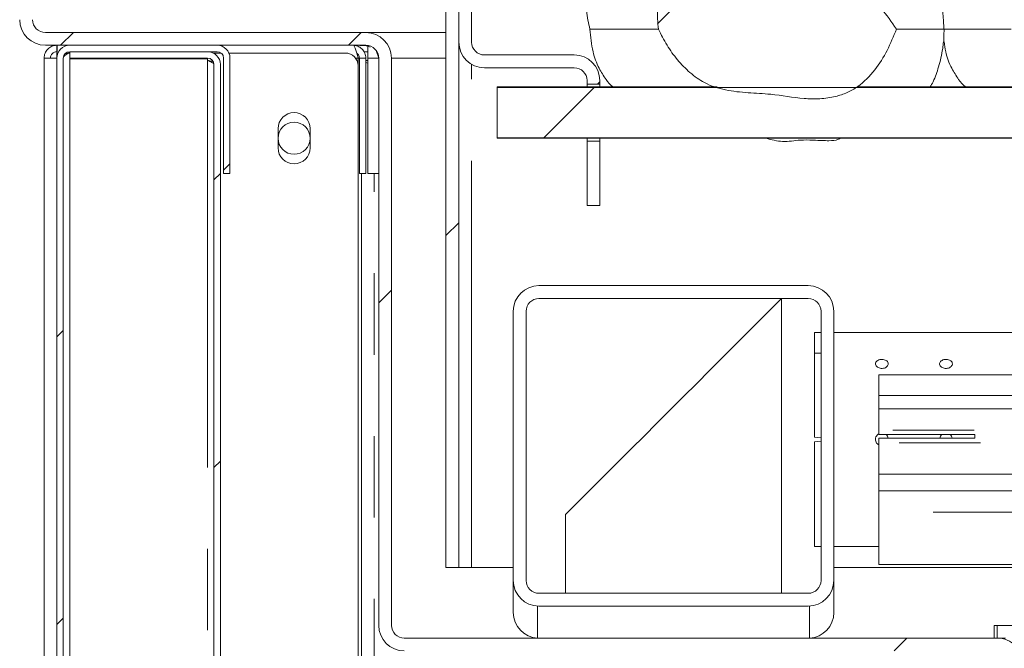
# Model space of a CAD drawing. Units: millimetres. Extents: x 5 to 415, y -14 to 292.
# Drawn here: x 184 to 199, y 225 to 234 of the extents above; entities that cross this region are included whole.
import ezdxf

# ---------------------------------------------------------------- set-up
doc = ezdxf.new("R2010")
doc.units = ezdxf.units.MM
doc.linetypes.add('PHANTOM', pattern=[12.7, 6.35, -1.27, 1.27, -1.27, 1.27, -1.27])
doc.layers.add('BEMAßUNG', color=96, linetype='Continuous')
doc.dimstyles.new('SLDDIMSTYLE5', dxfattribs={"dimtxt": 0.18, "dimasz": 1.016, "dimexe": 0, "dimexo": 0.0625, "dimgap": 0, "dimtad": 0, "dimtih": 1, "dimtoh": 1, "dimdec": 0, "dimrnd": 1e-09, "dimzin": 0, "dimdsep": 46, "dimtxsty": 'Standard', "dimblk1": 'DOT', "dimblk2": 'DOT', "dimsah": 1, "dimcen": 0.09, "dimadec": 0, "dimazin": 0, "dimtfac": 1.016, "dimtdec": 0, "dimtofl": 0, "dimtmove": 0, "dimatfit": 3, "dimldrblk": 'DOT', "dimfxl": 0, "dimfrac": 2, "dimtolj": 1, "dimtzin": 0, "dimarcsym": 0})
pattern_1 = [(45, (0, 0), (-13.4704, 13.4704), []), (45, (4.49, 2e-323), (-13.4704, 13.4704), []), (45, (8.98, 4e-323), (-13.4704, 13.4704), []), (45, (13.47, 6e-323), (-13.4704, 13.4704), [])]

# ---------------------------------------------------------------- blocks, each defined once
blk = doc.blocks.new('_DOT')
at = {"color": 0, "linetype": 'ByBlock', "lineweight": -2}
blk.add_line((-0.5, 0), (-1, 0), dxfattribs=at)
at = {"color": 0, "linetype": 'ByBlock', "const_width": 0.5}
blk.add_lwpolyline([(-0.25, 0, 1), (0.25, 0, 1)], format="xyb", close=True, dxfattribs=at)

msp = doc.modelspace()

# ---------------------------------------------------------------- hatches: boundary and pattern name
at = {"linetype": 'Continuous', "lineweight": 0}
h = msp.add_hatch(dxfattribs=at)
h.set_pattern_fill('DIN 201 Stahl und Stahlguss', style=0, pattern_type=2)
h.set_pattern_definition(pattern_1)
edge = h.paths.add_edge_path(flags=0)
edge.add_line((184.403, 253.8692), (184.2098, 253.921))
edge.add_line((184.2098, 253.921), (183.9129, 252.8128))
edge.add_arc((184.2992, 252.7092), 0.4, 165, 180)
edge.add_line((183.8992, 252.7092), (183.8992, 234.3292))
edge.add_arc((184.2992, 234.3292), 0.4, 180, 270)
edge.add_line((184.2992, 233.9292), (189.2992, 233.9292))
edge.add_arc((189.2992, 233.7292), 0.2, 0, 90, ccw=False)
edge.add_line((189.4992, 233.7292), (189.4992, 224.8792))
edge.add_arc((189.8992, 224.8792), 0.4, 180, 270)
edge.add_line((189.8992, 224.4792), (199.1492, 224.4792))
edge.add_arc((199.1492, 224.2792), 0.2, 45, 90, ccw=False)
edge.add_line((199.2906, 224.4207), (200.022, 223.6893))
edge.add_line((200.022, 223.6893), (200.1634, 223.8307))
edge.add_line((200.1634, 223.8307), (199.4321, 224.5621))
edge.add_arc((199.1492, 224.2792), 0.4, 45, 90)
edge.add_line((199.1492, 224.6792), (189.8992, 224.6792))
edge.add_arc((189.8992, 224.8792), 0.2, 180, 270, ccw=False)
edge.add_line((189.6992, 224.8792), (189.6992, 233.7292))
edge.add_arc((189.2992, 233.7292), 0.4, 0, 90)
edge.add_line((189.2992, 234.1292), (184.2992, 234.1292))
edge.add_arc((184.2992, 234.3292), 0.2, 180, 270, ccw=False)
edge.add_line((184.0992, 234.3292), (184.0992, 252.7092))
edge.add_arc((184.2992, 252.7092), 0.2, 165, 180, ccw=False)
edge.add_line((184.106, 252.761), (184.403, 253.8692))
h = msp.add_hatch(dxfattribs=at)
h.set_pattern_fill('DIN 201 steel and steel cast iron', style=0, pattern_type=2)
h.set_pattern_definition(pattern_1)
h.paths.add_polyline_path([(190.5492, 225.7792), (190.7492, 225.7792), (190.7492, 236.0792), (190.5492, 236.0792)], flags=0)
h = msp.add_hatch(dxfattribs=at)
h.set_pattern_fill('DIN 201 Stahl und Stahlguss', style=0, pattern_type=2)
h.set_pattern_definition(pattern_1)
edge = h.paths.add_edge_path(flags=0)
edge.add_line((190.9492, 236.0792), (190.7492, 236.0792))
edge.add_line((190.7492, 236.0792), (190.7492, 233.9792))
edge.add_arc((191.1492, 233.9792), 0.4, 180, 270)
edge.add_line((191.1492, 233.5792), (192.5492, 233.5792))
edge.add_arc((192.5492, 233.3792), 0.2, 0, 90, ccw=False)
edge.add_line((192.7492, 233.3792), (192.7492, 233.3229))
edge.add_line((192.7492, 233.3229), (192.9492, 233.3229))
edge.add_line((192.9492, 233.3229), (192.9492, 233.3792))
edge.add_arc((192.5492, 233.3792), 0.4, 0, 90)
edge.add_line((192.5492, 233.7792), (191.1492, 233.7792))
edge.add_arc((191.1492, 233.9792), 0.2, 180, 270, ccw=False)
edge.add_line((190.9492, 233.9792), (190.9492, 236.0792))
h = msp.add_hatch(dxfattribs=at)
h.set_pattern_fill('ANSI34', angle=3e-322, style=0)
edge = h.paths.add_edge_path(flags=0)
edge.add_spline(control_points=[(197.5759, 234.1792), (197.5124, 234.2976), (197.4295, 234.407), (197.3346, 234.5021), (197.1452, 234.6918), (196.9079, 234.8353), (196.6631, 234.9447), (196.4173, 235.0546), (196.1512, 235.1328), (195.8827, 235.1527), (195.4467, 235.1851), (195.0073, 235.186), (194.5711, 235.1564), (194.4732, 235.1497), (194.3739, 235.1346), (194.2822, 235.0995), (194.2123, 235.0727), (194.1463, 235.0325), (194.0905, 234.9825), (194.035, 234.9328), (193.9879, 234.8723), (193.9515, 234.8072), (193.899, 234.7134), (193.8664, 234.607), (193.8525, 234.5004), (193.8386, 234.3942), (193.8423, 234.2841), (193.8644, 234.1792)], knot_values=[0, 0, 0, 0, 0.0040304, 0.0040304, 0.0040304, 0.0121592, 0.0121592, 0.0121592, 0.0203194, 0.0203194, 0.0203194, 0.0333739, 0.0333739, 0.0333739, 0.0363202, 0.0363202, 0.0363202, 0.0385723, 0.0385723, 0.0385723, 0.0408107, 0.0408107, 0.0408107, 0.0440573, 0.0440573, 0.0440573, 0.0472861, 0.0472861, 0.0472861, 0.0472861], weights=[1, 1, 1, 1, 1, 1, 1, 1, 1, 1, 1, 1, 1, 1, 1, 1, 1, 1, 1, 1, 1, 1, 1, 1, 1, 1, 1, 1], degree=3, periodic=0)
edge.add_spline(control_points=[(193.8644, 234.1792), (193.9417, 234.0092), (194.0415, 233.8474), (194.1609, 233.7037), (194.2787, 233.5618), (194.4208, 233.4336), (194.5835, 233.3469), (194.8919, 233.1827), (195.2678, 233.1973), (195.6157, 233.1647), (195.7892, 233.1485), (195.9607, 233.114), (196.1345, 233.1001), (196.2983, 233.0869), (196.4665, 233.0938), (196.6264, 233.1317), (196.7488, 233.1608), (196.8685, 233.2125), (196.9712, 233.2851), (197.0729, 233.3569), (197.1618, 233.4482), (197.2379, 233.5467), (197.3841, 233.7359), (197.4915, 233.9556), (197.5759, 234.1792)], knot_values=[0, 0, 0, 0, 0.0056044, 0.0056044, 0.0056044, 0.0111711, 0.0111711, 0.0111711, 0.0220158, 0.0220158, 0.0220158, 0.02741, 0.02741, 0.02741, 0.0325451, 0.0325451, 0.0325451, 0.0364875, 0.0364875, 0.0364875, 0.0403652, 0.0403652, 0.0403652, 0.0478432, 0.0478432, 0.0478432, 0.0478432], weights=[1, 1, 1, 1, 1, 1, 1, 1, 1, 1, 1, 1, 1, 1, 1, 1, 1, 1, 1, 1, 1, 1, 1, 1, 1], degree=3, periodic=0)
h = msp.add_hatch(dxfattribs=at)
h.set_pattern_fill('DIN 201 steel and steel cast iron', style=0, pattern_type=2)
h.set_pattern_definition(pattern_1)
edge = h.paths.add_edge_path(flags=0)
edge.add_spline(control_points=[(216.0347, 233.7292), (216.3502, 233.1261), (216.6705, 232.5267), (216.9916, 231.9292)], knot_values=[0.1202737, 0.1202737, 0.1202737, 0.1202737, 0.1301762, 0.1301762, 0.1301762, 0.1301762], weights=[1, 1, 1, 1], degree=3, periodic=0)
edge.add_spline(control_points=[(216.9916, 231.9292), (216.6705, 232.5267), (216.3502, 233.1261), (216.0347, 233.7292)], knot_values=[0.8698238, 0.8698238, 0.8698238, 0.8698238, 0.8797263, 0.8797263, 0.8797263, 0.8797263], weights=[1, 1, 1, 1], degree=3, periodic=0)
edge.add_spline(control_points=[(216.0347, 233.7292), (216.029, 233.7403), (216.0231, 233.7514), (216.0176, 233.762), (216.0124, 233.772), (216.0073, 233.7818), (216.0027, 233.7904), (215.9986, 233.7983), (215.9949, 233.8054), (215.9919, 233.8113), (215.9889, 233.8169), (215.9865, 233.8215), (215.9849, 233.8245), (215.9833, 233.8276), (215.9825, 233.8292), (215.9825, 233.8292)], knot_values=[0, 0, 0, 0, 0.0003736, 0.0003736, 0.0003736, 0.0007296, 0.0007296, 0.0007296, 0.0010507, 0.0010507, 0.0010507, 0.001358, 0.001358, 0.001358, 0.0016662, 0.0016662, 0.0016662, 0.0016662], weights=[1, 1, 1, 1, 1, 1, 1, 1, 1, 1, 1, 1, 1, 1, 1, 1], degree=3, periodic=0)
edge.add_spline(control_points=[(215.9825, 233.8292), (215.9825, 233.8292), (215.9826, 233.8291), (215.9827, 233.8288), (215.9833, 233.8277), (215.9849, 233.8246), (215.9874, 233.8199), (215.9902, 233.8145), (215.9941, 233.8069), (215.9987, 233.7981), (216.0037, 233.7887), (216.0095, 233.7775), (216.0156, 233.7658), (216.0217, 233.7541), (216.0283, 233.7416), (216.0347, 233.7292)], knot_values=[0, 0, 0, 0, 0.0000963, 0.0000963, 0.0000963, 0.0004436, 0.0004436, 0.0004436, 0.0008401, 0.0008401, 0.0008401, 0.0012671, 0.0012671, 0.0012671, 0.0016923, 0.0016923, 0.0016923, 0.0016923], weights=[1, 1, 1, 1, 1, 1, 1, 1, 1, 1, 1, 1, 1, 1, 1, 1], degree=3, periodic=0)
edge.add_spline(control_points=[(216.0347, 233.7292), (218.6648, 228.7016), (225.7907, 217.2294), (218.2759, 189.6432), (196.1199, 187.681), (185.3162, 190.3217), (184.4792, 190.5543)], knot_values=[0.1202737, 0.1202737, 0.1202737, 0.1202737, 0.2028244, 0.3187943, 0.462281, 0.4745437, 0.4745437, 0.4745437, 0.4745437], weights=[1, 1, 1, 1, 1, 1, 1], degree=3, periodic=0)
edge.add_spline(control_points=[(184.4792, 190.5543), (184.4707, 190.5567), (184.4621, 190.5591), (184.4538, 190.5614), (184.4431, 190.5644), (184.4327, 190.5673), (184.4234, 190.5699), (184.4145, 190.5724), (184.4064, 190.5746), (184.3998, 190.5765), (184.3933, 190.5783), (184.388, 190.5798), (184.3845, 190.5808), (184.3811, 190.5817), (184.3792, 190.5823), (184.3792, 190.5823)], knot_values=[0, 0, 0, 0, 0.0002662, 0.0002662, 0.0002662, 0.0006115, 0.0006115, 0.0006115, 0.0009449, 0.0009449, 0.0009449, 0.001273, 0.001273, 0.001273, 0.0016015, 0.0016015, 0.0016015, 0.0016015], weights=[1, 1, 1, 1, 1, 1, 1, 1, 1, 1, 1, 1, 1, 1, 1, 1], degree=3, periodic=0)
edge.add_spline(control_points=[(184.3792, 190.5823), (184.3792, 190.5823), (184.3798, 190.5821), (184.3809, 190.5818), (184.383, 190.5812), (184.387, 190.5801), (184.3926, 190.5785), (184.3984, 190.5769), (184.4061, 190.5747), (184.4149, 190.5723), (184.4239, 190.5698), (184.4343, 190.5669), (184.4451, 190.5638), (184.456, 190.5608), (184.4677, 190.5575), (184.4792, 190.5543)], knot_values=[0, 0, 0, 0, 0.0001838, 0.0001838, 0.0001838, 0.0005272, 0.0005272, 0.0005272, 0.0008836, 0.0008836, 0.0008836, 0.0012467, 0.0012467, 0.0012467, 0.0016093, 0.0016093, 0.0016093, 0.0016093], weights=[1, 1, 1, 1, 1, 1, 1, 1, 1, 1, 1, 1, 1, 1, 1, 1], degree=3, periodic=0)
edge.add_spline(control_points=[(184.4792, 190.5543), (185.1578, 190.3658), (185.8453, 190.1934), (186.5408, 190.0366)], knot_values=[0.5254563, 0.5254563, 0.5254563, 0.5254563, 0.5353981, 0.5353981, 0.5353981, 0.5353981], weights=[1, 1, 1, 1], degree=3, periodic=0)
edge.add_spline(control_points=[(186.5408, 190.0366), (185.8453, 190.1934), (185.1578, 190.3658), (184.4792, 190.5543)], knot_values=[0.4646019, 0.4646019, 0.4646019, 0.4646019, 0.4745437, 0.4745437, 0.4745437, 0.4745437], weights=[1, 1, 1, 1], degree=3, periodic=0)
edge.add_spline(control_points=[(184.4792, 190.5543), (184.4562, 190.5607), (184.4328, 190.5673), (184.411, 190.5733), (184.3893, 190.5794), (184.3685, 190.5853), (184.3506, 190.5903), (184.333, 190.5953), (184.3176, 190.5996), (184.306, 190.6029), (184.2948, 190.6061), (184.2867, 190.6083), (184.2826, 190.6095), (184.2804, 190.6101), (184.2792, 190.6105), (184.2792, 190.6105)], knot_values=[0, 0, 0, 0, 0.0007179, 0.0007179, 0.0007179, 0.0014365, 0.0014365, 0.0014365, 0.0021424, 0.0021424, 0.0021424, 0.0028221, 0.0028221, 0.0028221, 0.0031849, 0.0031849, 0.0031849, 0.0031849], weights=[1, 1, 1, 1, 1, 1, 1, 1, 1, 1, 1, 1, 1, 1, 1, 1], degree=3, periodic=0)
edge.add_spline(control_points=[(184.2792, 190.6105), (184.2792, 190.6105), (184.2829, 190.6094), (184.2899, 190.6074), (184.2968, 190.6055), (184.3073, 190.6025), (184.3203, 190.5988), (184.3335, 190.5951), (184.3497, 190.5905), (184.3676, 190.5855), (184.3861, 190.5803), (184.4069, 190.5745), (184.4283, 190.5685), (184.4448, 190.5639), (184.4621, 190.5591), (184.4792, 190.5543)], knot_values=[0, 0, 0, 0, 0.0006528, 0.0006528, 0.0006528, 0.0013049, 0.0013049, 0.0013049, 0.0019678, 0.0019678, 0.0019678, 0.0026547, 0.0026547, 0.0026547, 0.0031848, 0.0031848, 0.0031848, 0.0031848], weights=[1, 1, 1, 1, 1, 1, 1, 1, 1, 1, 1, 1, 1, 1, 1, 1], degree=3, periodic=0)
edge.add_spline(control_points=[(184.4792, 190.5543), (185.3162, 190.3217), (196.1199, 187.681), (218.2759, 189.6432), (225.7907, 217.2294), (218.6648, 228.7016), (216.0347, 233.7292)], knot_values=[0.5254563, 0.5254563, 0.5254563, 0.5254563, 0.537719, 0.6812057, 0.7971756, 0.8797263, 0.8797263, 0.8797263, 0.8797263], weights=[1, 1, 1, 1, 1, 1, 1], degree=3, periodic=0)
edge.add_spline(control_points=[(216.0347, 233.7292), (216.0218, 233.7539), (216.0087, 233.779), (215.9965, 233.8023), (215.9843, 233.8257), (215.9726, 233.8481), (215.9628, 233.867), (215.9536, 233.8846), (215.9457, 233.8998), (215.9401, 233.9105), (215.9352, 233.9199), (215.932, 233.9261), (215.9308, 233.9283), (215.9305, 233.9289), (215.9304, 233.9292), (215.9304, 233.9292)], knot_values=[0, 0, 0, 0, 0.0008362, 0.0008362, 0.0008362, 0.0016758, 0.0016758, 0.0016758, 0.0024553, 0.0024553, 0.0024553, 0.0031384, 0.0031384, 0.0031384, 0.0033284, 0.0033284, 0.0033284, 0.0033284], weights=[1, 1, 1, 1, 1, 1, 1, 1, 1, 1, 1, 1, 1, 1, 1, 1], degree=3, periodic=0)
edge.add_spline(control_points=[(215.9304, 233.9292), (215.9304, 233.9292), (215.9321, 233.926), (215.9353, 233.9198), (215.9385, 233.9137), (215.9432, 233.9045), (215.9491, 233.8933), (215.9552, 233.8815), (215.9626, 233.8672), (215.9708, 233.8516), (215.9799, 233.8342), (215.99, 233.8148), (216.0005, 233.7947), (216.0115, 233.7736), (216.0232, 233.7513), (216.0347, 233.7292)], knot_values=[0, 0, 0, 0, 0.000616, 0.000616, 0.000616, 0.00123, 0.00123, 0.00123, 0.0018715, 0.0018715, 0.0018715, 0.0025827, 0.0025827, 0.0025827, 0.0033283, 0.0033283, 0.0033283, 0.0033283], weights=[1, 1, 1, 1, 1, 1, 1, 1, 1, 1, 1, 1, 1, 1, 1, 1], degree=3, periodic=0)
h = msp.add_hatch(dxfattribs=at)
h.set_pattern_fill('DIN 201 steel and steel cast iron', style=0, pattern_type=2)
h.set_pattern_definition(pattern_1)
edge = h.paths.add_edge_path(flags=0)
edge.add_line((187.1792, 231.9292), (187.1792, 233.7292))
edge.add_arc((186.9792, 233.7292), 0.2, 0, 90)
edge.add_line((186.9792, 233.9292), (184.6792, 233.9292))
edge.add_arc((184.6792, 233.7292), 0.2, 90, 180)
edge.add_line((184.4792, 233.7292), (184.4792, 212.1292))
edge.add_arc((184.6792, 212.1292), 0.2, 180, 270)
edge.add_line((184.6792, 211.9292), (185.7293, 211.9292))
edge.add_line((185.7293, 211.9292), (185.7293, 212.0292))
edge.add_line((185.7293, 212.0292), (184.6792, 212.0292))
edge.add_arc((184.6792, 212.1292), 0.1, 180, 270, ccw=False)
edge.add_line((184.5792, 212.1292), (184.5792, 233.7292))
edge.add_arc((184.6792, 233.7292), 0.1, 90, 180, ccw=False)
edge.add_line((184.6792, 233.8292), (186.9792, 233.8292))
edge.add_arc((186.9792, 233.7292), 0.1, 0, 90, ccw=False)
edge.add_line((187.0792, 233.7292), (187.0792, 231.9292))
edge.add_line((187.0792, 231.9292), (187.1792, 231.9292))
h = msp.add_hatch(dxfattribs=at)
h.set_pattern_fill('DIN 201 steel and steel cast iron', style=0, pattern_type=2)
h.set_pattern_definition([(45, (0, 0), (-13.4704, 13.4704), []), (45, (4.49, 0), (-13.4704, 13.4704), []), (45, (8.98, 0), (-13.4704, 13.4704), []), (45, (13.47, 0), (-13.4704, 13.4704), [])])
edge = h.paths.add_edge_path(flags=0)
edge.add_line((184.6792, 233.7292), (186.8292, 233.7292))
edge.add_arc((186.8292, 233.6292), 0.1, 0, 90, ccw=False)
edge.add_line((186.9292, 233.6292), (186.9292, 218.3792))
edge.add_arc((186.8292, 218.3792), 0.1, 270, 360, ccw=False)
edge.add_line((186.8292, 218.2792), (184.7792, 218.2792))
edge.add_arc((184.7792, 218.0792), 0.2, 90, 180)
edge.add_line((184.5792, 218.0792), (184.5792, 216.0792))
edge.add_line((184.5792, 216.0792), (184.6792, 216.0792))
edge.add_line((184.6792, 216.0792), (184.6792, 218.0792))
edge.add_arc((184.7792, 218.0792), 0.1, 90, 180, ccw=False)
edge.add_line((184.7792, 218.1792), (186.8292, 218.1792))
edge.add_arc((186.8292, 218.3792), 0.2, 270, 360)
edge.add_line((187.0292, 218.3792), (187.0292, 233.6292))
edge.add_arc((186.8292, 233.6292), 0.2, 0, 90)
edge.add_line((186.8292, 233.8292), (184.6792, 233.8292))
edge.add_line((184.6792, 233.8292), (184.6792, 233.7292))
h = msp.add_hatch(dxfattribs=at)
h.set_pattern_fill('DIN 201 steel and steel cast iron', style=0, pattern_type=2)
h.set_pattern_definition(pattern_1)
edge = h.paths.add_edge_path(flags=0)
edge.add_line((191.3492, 232.4863), (216.6929, 232.4863))
edge.add_spline(control_points=[(216.6929, 232.4863), (216.5531, 232.7477), (216.4137, 233.0096), (216.2751, 233.2721)], knot_values=[0.8728981, 0.8728981, 0.8728981, 0.8728981, 0.8772209, 0.8772209, 0.8772209, 0.8772209], weights=[1, 1, 1, 1], degree=3, periodic=0)
edge.add_line((216.2751, 233.2721), (191.3492, 233.2721))
edge.add_line((191.3492, 233.2721), (191.3492, 232.4863))
h = msp.add_hatch(dxfattribs=at)
h.set_pattern_fill('DIN 201 Stahl und Stahlguss', style=0, pattern_type=2)
h.set_pattern_definition(pattern_1)
h.paths.add_polyline_path([(192.7492, 231.4292), (192.9492, 231.4292), (192.9492, 232.4355), (192.7492, 232.4355)], flags=0)
h = msp.add_hatch(dxfattribs=at)
h.set_pattern_fill('DIN 201 steel and steel cast iron', style=0, pattern_type=2)
h.set_pattern_definition(pattern_1)
edge = h.paths.add_edge_path(flags=0)
edge.add_arc((196.1992, 229.7792), 0.4, 0, 90)
edge.add_line((196.1992, 230.1792), (191.9992, 230.1792))
edge.add_arc((191.9992, 229.7792), 0.4, 90, 180)
edge.add_line((191.5992, 229.7792), (191.5992, 225.5792))
edge.add_arc((191.9992, 225.5792), 0.4, 180, 270)
edge.add_line((191.9992, 225.1792), (196.1992, 225.1792))
edge.add_arc((196.1992, 225.5792), 0.4, 270, 360)
edge.add_line((196.5992, 225.5792), (196.5992, 229.7792))
edge = h.paths.add_edge_path(flags=0)
edge.add_line((196.1992, 225.3792), (191.9992, 225.3792))
edge.add_arc((191.9992, 225.5792), 0.2, 180, 270, ccw=False)
edge.add_line((191.7992, 225.5792), (191.7992, 229.7792))
edge.add_arc((191.9992, 229.7792), 0.2, 90, 180, ccw=False)
edge.add_line((191.9992, 229.9792), (196.1992, 229.9792))
edge.add_arc((196.1992, 229.7792), 0.2, 0, 90, ccw=False)
edge.add_line((196.3992, 229.7792), (196.3992, 225.5792))
edge.add_arc((196.1992, 225.5792), 0.2, 270, 360, ccw=False)
h = msp.add_hatch(dxfattribs=at)
h.set_pattern_fill('DIN 201 steel and steel cast iron', style=0, pattern_type=2)
h.set_pattern_definition(pattern_1)
edge = h.paths.add_edge_path(flags=0)
edge.add_line((197.2992, 228.4675), (197.2992, 228.2557))
edge.add_line((197.2992, 228.2557), (218.9455, 228.2557))
edge.add_spline(control_points=[(218.9455, 228.2557), (218.9091, 228.3263), (218.8727, 228.3969), (218.8361, 228.4675)], knot_values=[0.8494829, 0.8494829, 0.8494829, 0.8494829, 0.8506536, 0.8506536, 0.8506536, 0.8506536], weights=[1, 1, 1, 1], degree=3, periodic=0)
edge.add_line((218.8361, 228.4675), (197.2992, 228.4675))
h = msp.add_hatch(dxfattribs=at)
h.set_pattern_fill('DIN 201 steel and steel cast iron', style=0, pattern_type=2)
h.set_pattern_definition(pattern_1)
edge = h.paths.add_edge_path(flags=0)
edge.add_spline(control_points=[(219.588, 226.9793), (219.5458, 227.0653), (219.5033, 227.1513), (219.4607, 227.2373)], knot_values=[0.8424472, 0.8424472, 0.8424472, 0.8424472, 0.8438661, 0.8438661, 0.8438661, 0.8438661], weights=[1, 1, 1, 1], degree=3, periodic=0)
edge.add_line((219.4607, 227.2373), (197.2992, 227.2373))
edge.add_line((197.2992, 227.2373), (197.2992, 226.9793))
edge.add_line((197.2992, 226.9793), (219.588, 226.9793))

# ---------------------------------------------------------------- linework, layer by layer
at = {"color": 7, "linetype": 'Continuous', "lineweight": 15}
for p, q in [((190.5492, 225.7792), (190.5492, 236.0792)), ((190.7492, 225.7792), (190.7492, 236.0792)), ((190.7492, 236.0792), (190.7492, 233.9792)), ((190.9492, 236.0792), (190.9492, 233.9792)), ((184.2992, 234.1292), (189.2992, 234.1292)), ((190.5492, 234.1292), (189.2992, 234.1292)), ((184.2992, 233.9292), (189.2992, 233.9292)), ((184.4792, 233.9292), (184.4792, 233.8292)), ((186.9792, 233.9292), (184.6792, 233.9292)), ((189.3292, 233.927), (189.3292, 233.7292)), ((184.6792, 233.7292), (184.6792, 233.8292)), ((186.8292, 233.8292), (184.6792, 233.8292)), ((186.9792, 233.8292), (184.6792, 233.8292)), ((186.9164, 233.8092), (187.0392, 233.8092)), ((187.1625, 233.8092), (188.9792, 233.8092)), ((189.3292, 233.8292), (189.2683, 233.8292)), ((189.4992, 233.7292), (189.4661, 233.8321)), ((192.5492, 233.7792), (191.1492, 233.7792)), ((184.2792, 233.7292), (184.2792, 190.6105)), ((184.2792, 233.7292), (184.4792, 233.7292)), ((184.4792, 233.7292), (184.4792, 212.1292)), ((184.5792, 233.7292), (184.5792, 212.1292)), ((186.8292, 233.7292), (184.6792, 233.7292)), ((186.8292, 233.7192), (184.6792, 233.7192)), ((184.6792, 233.7192), (184.6792, 218.2892)), ((186.8292, 233.6939), (186.8292, 233.7192)), ((186.9292, 233.6292), (186.9292, 218.3792)), ((187.0292, 233.6292), (187.0292, 218.3792)), ((187.0792, 233.7292), (187.0792, 231.9292)), ((187.1792, 233.7292), (187.1792, 231.9292)), ((189.1792, 233.6092), (189.1792, 233.7292)), ((189.2992, 233.7292), (189.1992, 233.7292)), ((189.1992, 233.7292), (189.1992, 231.9292)), ((189.2992, 233.7292), (189.2992, 231.9292)), ((189.2992, 233.6939), (189.3292, 233.6939)), ((189.2992, 233.6587), (189.3292, 233.6512)), ((189.3292, 233.7292), (189.3292, 231.9292)), ((189.4992, 233.7292), (189.4992, 224.8792)), ((189.6992, 233.7292), (189.6992, 224.8792)), ((189.1792, 233.6092), (189.1792, 218.828)), ((192.5492, 233.5792), (191.1492, 233.5792)), ((192.7492, 233.3229), (192.7492, 233.3792)), ((192.7492, 233.3229), (192.9492, 233.3229)), ((192.7492, 233.3229), (192.7492, 233.2792)), ((192.9492, 233.3229), (192.9492, 233.3792)), ((192.9492, 233.2792), (192.9492, 233.3229)), ((194.7797, 233.2792), (191.3492, 233.2792)), ((191.3492, 233.2721), (191.3492, 233.2792)), ((216.2751, 233.2721), (191.3492, 233.2721)), ((191.3492, 232.4863), (191.3492, 233.2721)), ((200.2797, 233.2792), (196.9608, 233.2792)), ((187.9292, 232.3292), (187.9292, 232.6292)), ((188.4292, 232.6292), (188.4292, 232.3292)), ((191.3492, 232.4792), (191.3492, 232.4863)), ((191.3492, 232.4863), (216.6929, 232.4863)), ((191.3492, 232.4792), (216.6946, 232.4792)), ((192.7492, 232.4792), (192.7492, 232.4355)), ((192.7492, 231.4292), (192.7492, 232.4355)), ((192.9492, 232.4355), (192.7492, 232.4355)), ((192.9492, 232.4355), (192.9492, 232.4792)), ((192.9492, 231.4292), (192.9492, 232.4355)), ((187.1792, 231.9292), (187.0792, 231.9292)), ((189.2992, 231.9292), (189.1992, 231.9292)), ((189.2292, 218.8519), (189.2292, 231.9292)), ((189.3292, 231.9292), (189.4992, 231.9292)), ((192.7492, 231.4292), (192.9492, 231.4292)), ((196.1992, 230.1792), (191.9992, 230.1792)), ((196.1992, 229.9792), (191.9992, 229.9792)), ((195.7842, 225.3792), (195.7842, 229.9792)), ((191.5992, 229.7792), (191.5992, 225.5792)), ((191.7992, 229.7792), (191.7992, 225.5792)), ((196.3992, 225.5792), (196.3992, 229.7792)), ((196.5992, 225.5792), (196.5992, 229.7792)), ((196.2992, 229.1237), (196.2992, 229.4488)), ((218.3177, 229.4492), (196.5992, 229.4492)), ((196.2992, 227.8161), (196.2992, 229.1237)), ((218.6646, 228.7855), (197.2992, 228.7855)), ((197.2992, 228.4675), (197.2992, 228.7855)), ((197.2992, 228.4675), (197.2992, 228.2557)), ((197.2992, 228.4675), (218.8361, 228.4675)), ((197.2992, 228.2557), (197.2992, 227.922)), ((197.2992, 228.2557), (218.9455, 228.2557)), ((196.2992, 227.8161), (196.3992, 227.8038)), ((197.2992, 227.8556), (197.2992, 227.922)), ((198.7992, 227.8556), (197.2992, 227.8556)), ((197.2992, 227.7286), (197.2992, 227.8005)), ((197.2992, 227.8005), (198.7992, 227.8005)), ((198.7992, 227.8005), (198.7992, 227.8556)), ((196.3992, 227.7547), (196.2992, 227.7424)), ((196.2992, 226.1096), (196.2992, 227.7424)), ((197.2992, 227.7286), (197.2992, 227.2373)), ((219.4607, 227.2373), (197.2992, 227.2373)), ((197.2992, 226.9793), (197.2992, 227.2373)), ((219.588, 226.9793), (197.2992, 226.9793)), ((197.2992, 226.6457), (197.2992, 226.9793)), ((192.4142, 226.6092), (192.4142, 225.3792)), ((197.2992, 225.8292), (197.2992, 226.6457)), ((196.5992, 226.1092), (197.2992, 226.1092)), ((197.2992, 225.8292), (199.5992, 225.8292)), ((190.5492, 225.7792), (190.7492, 225.7792)), ((190.7492, 225.7792), (190.9492, 225.7792)), ((190.9492, 225.7792), (191.5992, 225.7792)), ((196.5992, 225.7792), (220.1492, 225.7792)), ((191.5992, 225.0792), (191.5992, 225.5792)), ((196.5992, 225.5792), (196.5992, 225.0792)), ((191.9992, 225.3792), (196.1992, 225.3792)), ((191.9792, 225.1792), (191.9792, 224.6792)), ((191.9992, 225.1792), (196.1992, 225.1792)), ((196.2192, 224.6792), (196.2192, 225.1792)), ((199.0992, 224.8792), (199.1492, 224.8792)), ((199.0992, 224.6792), (199.0992, 224.8792)), ((199.1492, 224.6792), (199.1492, 224.8792)), ((189.8992, 224.6792), (199.1492, 224.6792)), ((199.2412, 224.6792), (199.1492, 224.6792)), ((199.2785, 224.6792), (199.2412, 224.6792))]:
    msp.add_line(p, q, dxfattribs=at)
at = {"color": 8, "linetype": 'PHANTOM', "lineweight": 0}
for p, q in [((184.6792, 233.7192), (184.6792, 233.7292)), ((186.8292, 233.6939), (186.8292, 218.3146)), ((189.1392, 233.7292), (189.1792, 233.7292)), ((189.1992, 233.7292), (189.1792, 233.7292)), ((189.3292, 233.7292), (189.4992, 233.7292)), ((189.6992, 233.7292), (190.5492, 233.7292)), ((190.9492, 225.7792), (190.9492, 233.6328)), ((189.4292, 218.9416), (189.4292, 231.9292)), ((219.1101, 227.922), (197.2992, 227.922)), ((219.2074, 227.7286), (197.2992, 227.7286)), ((219.7398, 226.6457), (197.2992, 226.6457)), ((199.1492, 224.8792), (220.5603, 224.8792)), ((199.2412, 224.6685), (199.2412, 224.6792))]:
    msp.add_line(p, q, dxfattribs=at)
at = {"color": 7, "linetype": 'Continuous', "lineweight": 15, "flags": 128}
msp.add_lwpolyline([(192.4142, 226.6092), (192.4174, 226.6124), (192.4429, 226.6379), (192.4935, 226.6885), (192.5685, 226.7635), (192.6666, 226.8616), (192.7865, 226.9815), (192.9262, 227.1212), (193.0838, 227.2788), (193.2567, 227.4517), (193.4424, 227.6374), (193.6381, 227.8331), (193.8408, 228.0358), (194.0473, 228.2423), (194.2547, 228.4497), (194.4597, 228.6547), (194.6592, 228.8543), (194.8503, 229.0453), (195.03, 229.225), (195.1955, 229.3905), (195.3445, 229.5395), (195.4745, 229.6695), (195.5837, 229.7787), (195.6704, 229.8654), (195.7333, 229.9283), (195.7714, 229.9665), (195.7842, 229.9792)], dxfattribs=at)
at = {"color": 7, "linetype": 'Continuous', "lineweight": 15}
msp.add_circle((188.1792, 232.4792), 0.25, dxfattribs=at)
for centre, radius, start, end in [((184.2992, 234.3292), 0.4, 180, 270), ((184.2992, 234.3292), 0.2, 180, 270), ((189.2992, 233.7292), 0.4, 0, 90), ((184.6792, 233.7292), 0.2, 90, 180), ((186.9792, 233.7292), 0.2, 0, 90), ((189.2992, 233.7292), 0.2, 0, 90), ((191.1492, 233.9792), 0.4, 180, 270), ((191.1492, 233.9792), 0.2, 180, 270), ((184.6792, 233.7292), 0.1, 90, 180), ((186.8292, 233.6292), 0.2, 0, 90), ((186.9792, 233.7292), 0.1, 0, 90), ((188.9792, 233.6092), 0.2, 0, 90), ((192.5492, 233.3792), 0.4, 0, 90), ((186.8292, 233.6292), 0.1, 0, 90), ((192.5492, 233.3792), 0.2, 0, 90), ((188.1792, 232.6292), 0.25, 0, 180), ((188.1792, 232.3292), 0.25, 180, 0), ((191.9992, 229.7792), 0.4, 90, 180), ((196.1992, 229.7792), 0.4, 0, 90), ((191.9992, 229.7792), 0.2, 90, 180), ((196.1992, 229.7792), 0.2, 0, 90), ((191.9992, 225.5792), 0.4, 180, 270), ((191.9992, 225.5792), 0.2, 180, 270), ((196.1992, 225.5792), 0.4, 270, 0), ((196.1992, 225.5792), 0.2, 270, 0), ((191.9992, 225.0792), 0.4, 180, 267.13402), ((196.1992, 225.0792), 0.4, 272.86598, 0), ((189.8992, 224.8792), 0.4, 180, 270), ((189.8992, 224.8792), 0.2, 180, 270), ((199.1492, 224.2792), 0.4, 45, 90)]:
    msp.add_arc(centre, radius, start, end, dxfattribs=at)
for major_axis, start_param, end_param in [((13.6011, 0), 1.5855016, 1.5928552), ((10.9541, 0), 1.5890553, 1.5981866), ((13.6011, 0), 4.6903301, 4.6976837)]:
    msp.add_ellipse((196.5992, 227.7792), major_axis=major_axis, ratio=0.1227846, start_param=start_param, end_param=end_param, dxfattribs=at)
for points, knots in [([(195.7992, 235.9292), (195.6877, 235.9195), (195.4899, 235.9023), (195.2375, 235.8133), (195.047, 235.7334), (194.8935, 235.6689), (194.7558, 235.6179), (194.5798, 235.5635), (194.366, 235.5233), (194.1444, 235.5083), (194.0126, 235.5038), (193.9278, 235.5015), (193.8235, 235.497), (193.7111, 235.4899), (193.5509, 235.474), (193.3623, 235.4415), (193.1688, 235.3778), (193.0262, 235.2882), (192.9286, 235.1877), (192.8535, 235.0772), (192.7847, 234.9198), (192.7388, 234.7117), (192.7292, 234.4547), (192.7721, 234.2755), (192.7952, 234.1792)], [0, 0, 0, 0, 0.0804254, 0.14273, 0.1919791, 0.2297401, 0.2628793, 0.2980091, 0.3624761, 0.4215547, 0.4571824, 0.4859738, 0.5027153, 0.5323691, 0.5674012, 0.6204126, 0.6729844, 0.7185559, 0.7423475, 0.7740739, 0.8150454, 0.8662532, 0.9281342, 1, 1, 1, 1]), ([(193.8644, 234.1792), (193.8524, 234.2868), (193.8343, 234.4485), (193.8831, 234.6601), (193.9542, 234.829), (194.0813, 234.9929), (194.2984, 235.125), (194.6929, 235.1757), (195.2262, 235.1797), (195.8002, 235.174), (196.285, 235.0953), (196.6667, 234.9528), (197.024, 234.7632), (197.3519, 234.5176), (197.5012, 234.292), (197.5759, 234.1792)], [0, 0, 0, 0, 0.0680753, 0.1023858, 0.136646, 0.1840315, 0.2315996, 0.2939484, 0.4329275, 0.571904, 0.6576551, 0.743601, 0.8292799, 0.9146409, 1, 1, 1, 1]), ([(198.2545, 234.7169), (198.2558, 234.7141), (198.2605, 234.7042), (198.2718, 234.6592), (198.2853, 234.5832), (198.2974, 234.4796), (198.3066, 234.3607), (198.3136, 234.2536), (198.3175, 234.1999), (198.3191, 234.1792)], [0, 0, 0, 0, 0.0565471, 0.1969941, 0.3391663, 0.5086926, 0.706728, 0.8868366, 1, 1, 1, 1]), ([(192.7952, 234.1792), (192.8059, 234.0617), (192.8251, 233.8523), (192.9205, 233.5873), (193.0349, 233.4103), (193.1113, 233.3101), (193.1576, 233.2807), (193.1598, 233.2792)], [0, 0, 0, 0, 0.3544208, 0.6313596, 0.8349715, 0.9919926, 1, 1, 1, 1]), ([(193.8644, 234.1792), (193.8424, 234.1792), (193.7246, 234.1792), (193.5136, 234.1792), (193.2277, 234.1792), (193.0111, 234.1792), (192.8775, 234.1792), (192.8043, 234.1792), (192.8026, 234.1792), (192.8019, 234.1792)], [0, 0, 0, 0, 0.0454958, 0.2438147, 0.4402894, 0.6387264, 0.7744931, 0.9084182, 1, 1, 1, 1]), ([(197.5759, 234.1792), (197.5303, 234.068), (197.4394, 233.8458), (197.2455, 233.5356), (197.0288, 233.3103), (196.8086, 233.1864), (196.6093, 233.1207), (196.382, 233.0904), (196.042, 233.0974), (195.6724, 233.1696), (195.262, 233.1866), (194.9117, 233.2211), (194.5965, 233.322), (194.3492, 233.4985), (194.1555, 233.7001), (193.9902, 233.9277), (193.9063, 234.0954), (193.8644, 234.1792)], [0, 0, 0, 0, 0.0772456, 0.15428, 0.2344315, 0.2750718, 0.3157549, 0.3687494, 0.4218445, 0.5340081, 0.6100738, 0.6859928, 0.760287, 0.8197916, 0.8794966, 0.9397381, 1, 1, 1, 1]), ([(198.3191, 234.1792), (198.289, 234.1792), (198.2279, 234.1792), (198.0075, 234.1792), (197.786, 234.1792), (197.6142, 234.1792), (197.5759, 234.1792)], [0, 0, 0, 0, 0.2698778, 0.5474719, 0.8990537, 1, 1, 1, 1]), ([(198.3191, 234.1792), (198.3181, 234.1373), (198.3168, 234.0757), (198.3152, 234.0157), (198.3143, 233.9897), (198.3139, 233.9858), (198.3138, 233.9848)], [0, 0, 0, 0, 0.4990287, 0.7331995, 0.9256929, 1, 1, 1, 1]), ([(199.3644, 234.1792), (199.3424, 234.1792), (199.2246, 234.1792), (199.0137, 234.1792), (198.7272, 234.1792), (198.517, 234.1792), (198.3828, 234.1792), (198.3402, 234.1792), (198.3191, 234.1792)], [0, 0, 0, 0, 0.0512767, 0.2747946, 0.4962343, 0.7198861, 0.8606916, 1, 1, 1, 1]), ([(184.2792, 233.7292), (184.2822, 233.7554), (184.2882, 233.8079), (184.3345, 233.874), (184.4006, 233.9202), (184.453, 233.9262), (184.4792, 233.9292)], [0, 0, 0, 0, 0.25, 0.5, 0.75, 1, 1, 1, 1]), ([(184.4792, 233.7292), (184.4798, 233.7554), (184.481, 233.8079), (184.4828, 233.874), (184.4845, 233.9202), (184.4857, 233.9262), (184.4863, 233.9292)], [0, 0, 0, 0, 0.2500003, 0.500001, 0.7499995, 1, 1, 1, 1]), ([(189.2992, 233.7292), (189.2961, 233.7559), (189.2899, 233.8094), (189.2419, 233.8763), (189.1753, 233.921), (189.1239, 233.9266), (189.0992, 233.9292)], [0, 0, 0, 0, 0.2546494, 0.5095416, 0.7644322, 1, 1, 1, 1]), ([(189.0992, 233.9292), (189.1059, 233.9262), (189.1192, 233.9202), (189.1392, 233.874), (189.1592, 233.8079), (189.1726, 233.7554), (189.1792, 233.7292)], [0, 0, 0, 0, 0.2500004, 0.4999991, 0.7499997, 1, 1, 1, 1]), ([(189.3664, 233.902), (189.3533, 233.9086), (189.3295, 233.9207), (189.2825, 233.9277), (189.2182, 233.9292), (189.1682, 233.9292), (189.1397, 233.9292)], [0, 0, 0, 0, 0.2298808, 0.4180623, 0.6685423, 1, 1, 1, 1]), ([(198.102, 233.2792), (198.1175, 233.3063), (198.174, 233.4049), (198.2393, 233.6068), (198.2927, 233.8164), (198.3064, 233.9492), (198.3102, 233.9852)], [0, 0, 0, 0, 0.12607421, 0.45968554, 0.85364063, 1, 1, 1, 1]), ([(198.3226, 233.9835), (198.3281, 233.9318), (198.3435, 233.7886), (198.4215, 233.5874), (198.5347, 233.4103), (198.6113, 233.3101), (198.6576, 233.2807), (198.6598, 233.2792)], [0, 0, 0, 0, 0.1946697, 0.5401375, 0.7941344, 0.9900103, 1, 1, 1, 1]), ([(184.3792, 233.7292), (184.3807, 233.7423), (184.3837, 233.7685), (184.4069, 233.8016), (184.4399, 233.8247), (184.4661, 233.8277), (184.4792, 233.8292)], [0, 0, 0, 0, 0.2499999, 0.4999998, 0.7500001, 1, 1, 1, 1]), ([(184.6792, 233.8151), (184.6642, 233.8069), (184.6363, 233.7916), (184.6034, 233.7694), (184.5829, 233.749), (184.5804, 233.7356), (184.5792, 233.7292)], [0, 0, 0, 0, 0.286286, 0.5314519, 0.7765318, 1, 1, 1, 1]), ([(184.6792, 233.8151), (184.6551, 233.8087), (184.6285, 233.8017), (184.6064, 233.7946), (184.6043, 233.7939)], [0, 0, 0, 0, 0.903893, 1, 1, 1, 1]), ([(189.1992, 233.7292), (189.1969, 233.7481), (189.1931, 233.779), (189.1689, 233.7974), (189.1595, 233.8046)], [0, 0, 0, 0, 0.6117767, 1, 1, 1, 1]), ([(184.4792, 190.5543), (185.1195, 190.386), (186.4072, 190.0474), (188.3747, 189.6485), (190.3729, 189.3256), (192.3948, 189.092), (194.4296, 188.9494), (196.4286, 188.9037), (198.3821, 188.9525), (200.2814, 189.093), (202.157, 189.3299), (204.0001, 189.6668), (205.7173, 190.0866), (207.3062, 190.5756), (208.768, 191.1193), (210.1825, 191.7464), (211.5443, 192.4593), (212.848, 193.2603), (214.0879, 194.1519), (215.2261, 195.1086), (216.2627, 196.1235), (217.2021, 197.1858), (218.0746, 198.3181), (218.8793, 199.5139), (219.6151, 200.7665), (220.3422, 202.1886), (221.0344, 203.7873), (221.6626, 205.5639), (222.172, 207.3833), (222.5607, 209.2319), (222.8265, 211.0961), (222.9647, 212.9271), (222.9812, 214.7118), (222.8825, 216.4389), (222.6672, 218.1333), (222.3311, 219.7866), (221.8626, 221.4854), (221.2575, 223.2294), (220.5182, 225.0196), (219.697, 226.7799), (218.8156, 228.5206), (217.8965, 230.2524), (216.9586, 231.984), (216.3431, 233.1468), (216.0347, 233.7292)], [0, 0, 0, 0, 0.0266652, 0.0536309, 0.0808366, 0.1081893, 0.1355997, 0.1629842, 0.188712, 0.2142927, 0.2396791, 0.2648349, 0.2897366, 0.3108495, 0.3317754, 0.3525305, 0.373143, 0.3936545, 0.4141209, 0.4346127, 0.4534924, 0.4725145, 0.4916959, 0.5110403, 0.5305416, 0.5501851, 0.5753551, 0.6006633, 0.6260421, 0.6514172, 0.6767112, 0.701847, 0.7253362, 0.7485642, 0.7714849, 0.7940848, 0.8164731, 0.8424298, 0.8684014, 0.8944679, 0.9206651, 0.9469972, 0.9734495, 1, 1, 1, 1]), ([(186.8292, 233.6939), (186.8527, 233.6892), (186.8839, 233.6829), (186.9098, 233.6766), (186.9162, 233.6751)], [0, 0, 0, 0, 0.7537017, 1, 1, 1, 1]), ([(186.8292, 233.6939), (186.8414, 233.6889), (186.8657, 233.6789), (186.8974, 233.6638), (186.9201, 233.6488), (186.9286, 233.6372), (186.9291, 233.6307), (186.9292, 233.6292)], [0, 0, 0, 0, 0.2324008, 0.4648004, 0.6971095, 0.9294136, 1, 1, 1, 1]), ([(195.5426, 232.4792), (195.6278, 232.456), (195.8045, 232.408), (196.0515, 232.4571), (196.2579, 232.4504), (196.4063, 232.4429), (196.5375, 232.4404), (196.6385, 232.4438), (196.6927, 232.4736), (196.7029, 232.4792)], [0, 0, 0, 0, 0.2231855, 0.4629026, 0.631071, 0.7522372, 0.842325, 0.9702936, 1, 1, 1, 1]), ([(197.3492, 229.0287), (197.338, 229.028), (197.3155, 229.0265), (197.2856, 229.015), (197.2628, 228.9978), (197.2498, 228.9759), (197.248, 228.9519), (197.2575, 228.9283), (197.2774, 228.9079), (197.3054, 228.8933), (197.3383, 228.8863), (197.3724, 228.8879), (197.4039, 228.8978), (197.4293, 228.9147), (197.4457, 228.9366), (197.4511, 228.9607), (197.4451, 228.9843), (197.4283, 229.0047), (197.4027, 229.0198), (197.3747, 229.0276), (197.3564, 229.0284), (197.3492, 229.0287)], [0, 0, 0, 0, 0.0536235, 0.1072448, 0.1609259, 0.2146463, 0.2683013, 0.3218876, 0.375511, 0.4292169, 0.4829252, 0.5365483, 0.5901343, 0.6437869, 0.6975081, 0.7511918, 0.8047918, 0.8583916, 0.9120754, 0.965796, 1, 1, 1, 1]), ([(198.3492, 229.0287), (198.338, 229.028), (198.3155, 229.0265), (198.2856, 229.015), (198.2628, 228.9978), (198.2498, 228.9759), (198.248, 228.9519), (198.2575, 228.9283), (198.2774, 228.9079), (198.3054, 228.8933), (198.3383, 228.8863), (198.3724, 228.8879), (198.4039, 228.8978), (198.4293, 228.9147), (198.4457, 228.9366), (198.4511, 228.9607), (198.4451, 228.9843), (198.4283, 229.0047), (198.4027, 229.0198), (198.3747, 229.0276), (198.3564, 229.0284), (198.3492, 229.0287)], [0, 0, 0, 0, 0.0536211, 0.1072425, 0.1609236, 0.2146449, 0.2682999, 0.3218868, 0.3755088, 0.4292167, 0.4829228, 0.5365482, 0.5901342, 0.6437868, 0.6975069, 0.7511906, 0.8047906, 0.8583892, 0.912073, 0.9657936, 1, 1, 1, 1]), ([(197.2992, 227.6938), (197.2919, 227.6984), (197.275, 227.7089), (197.2573, 227.7356), (197.2479, 227.7683), (197.2499, 227.8026), (197.2635, 227.8336), (197.281, 227.8553), (197.2952, 227.8623), (197.2992, 227.8643)], [0, 0, 0, 0, 0.1243973, 0.286627, 0.4488574, 0.6108396, 0.7727082, 0.9347758, 1, 1, 1, 1]), ([(197.4134, 227.8556), (197.4211, 227.8481), (197.437, 227.8326), (197.4436, 227.8114), (197.4469, 227.8005)], [0, 0, 0, 0, 0.4869908, 1, 1, 1, 1]), ([(198.2851, 227.8556), (198.2773, 227.8481), (198.2614, 227.8326), (198.2549, 227.8114), (198.2515, 227.8005)], [0, 0, 0, 0, 0.4869908, 1, 1, 1, 1]), ([(198.4467, 227.8005), (198.4467, 227.801), (198.446, 227.8127), (198.4353, 227.8334), (198.4203, 227.8484), (198.4131, 227.8556)], [0, 0, 0, 0, 0.022658, 0.5337068, 1, 1, 1, 1])]:
    msp.add_open_spline(points, degree=3, knots=knots, dxfattribs=at)

# ---------------------------------------------------------------- leaders
at = {"layer": 'BEMAßUNG'}
msp.add_leader([(209.5414, 215.2196), (195.5599, 269.3922)], dimstyle='SLDDIMSTYLE5', dxfattribs=at)

doc.saveas('drawing.dxf')
